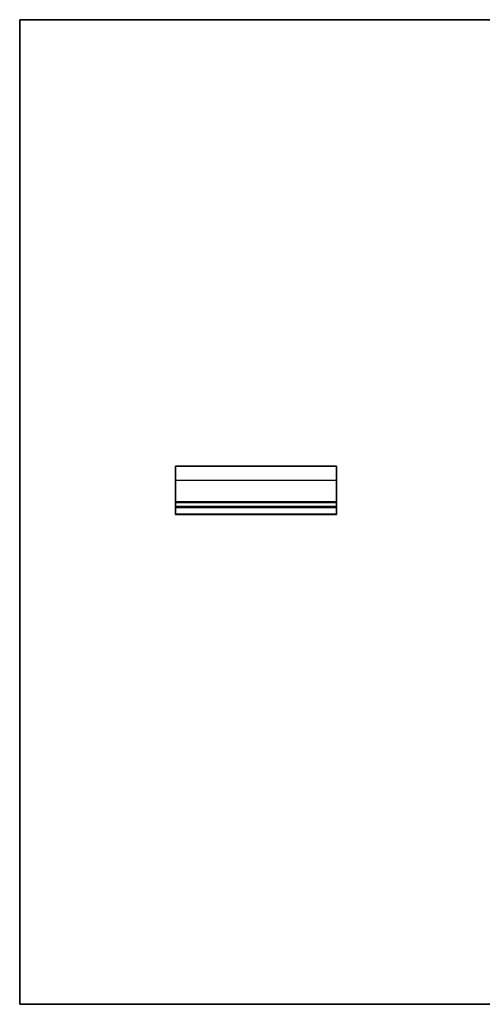
# Model space of a CAD drawing. Units: millimetres. Extents: x 0 to 2190, y 0 to 422.
# Drawn here: x 997 to 1130, y 0 to 281 of the extents above; entities that cross this region are included whole.
import ezdxf

# ---------------------------------------------------------------- set-up
doc = ezdxf.new("R2010")
doc.units = ezdxf.units.MM
for name, color, linetype, lineweight in [('Border (ISO)', 7, 'Continuous', 35), ('Visible (ISO)', 7, 'Continuous', 35), ('Visible Narrow (ISO)', 7, 'Continuous', 25)]:
    doc.layers.add(name, color=color, linetype=linetype, lineweight=lineweight)

# ---------------------------------------------------------------- blocks, each defined once
blk = doc.blocks.new('図面枠 tk図枠')
at = {"layer": 'Border (ISO)'}
for p, q in [((14.49999999999999, 289), (405.4999999999999, 289)), ((14.49999999999999, 289), (14.50000000000001, 8.000000000000007)), ((405.4999999999999, 289), (405.4999999999999, 8.000000000000007)), ((14.50000000000001, 8.000000000000007), (405.4999999999999, 8.000000000000007))]:
    blk.add_line(p, q, dxfattribs=at)

msp = doc.modelspace()

# ---------------------------------------------------------------- linework, layer by layer
at = {"layer": 'Visible (ISO)'}
for p, q in [((1041.950393020833, 153.5426007730334), (1041.950393020829, 139.742600770513)), ((1041.950393020833, 153.5426007730334), (1087.950393020833, 153.5426007730334)), ((1087.950393020829, 139.742600770513), (1087.950393020833, 153.5426007730334)), ((1041.950393020832, 142.0426007706038), (1087.950393020832, 142.0426007706038)), ((1041.950393020833, 141.7426007705779), (1087.950393020833, 141.7426007705779)), ((1041.950393020833, 139.742600770513), (1087.950393020833, 139.742600770513))]:
    msp.add_line(p, q, dxfattribs=at)
at = {"layer": 'Visible Narrow (ISO)'}
for p, q in [((1041.950393020832, 149.5426007727733), (1087.950393020832, 149.5426007727733)), ((1041.950393020832, 143.542600771502), (1087.950393020832, 143.542600771502)), ((1041.950393020832, 143.2426007715363), (1087.950393020832, 143.2426007715363)), ((1041.950393020833, 139.9980986345072), (1087.950393020833, 139.9980986345072))]:
    msp.add_line(p, q, dxfattribs=at)

# ---------------------------------------------------------------- block references
msp.add_blockref('図面枠 tk図枠', (982.9999999999998, -7.999999999999948))

doc.saveas('drawing.dxf')
